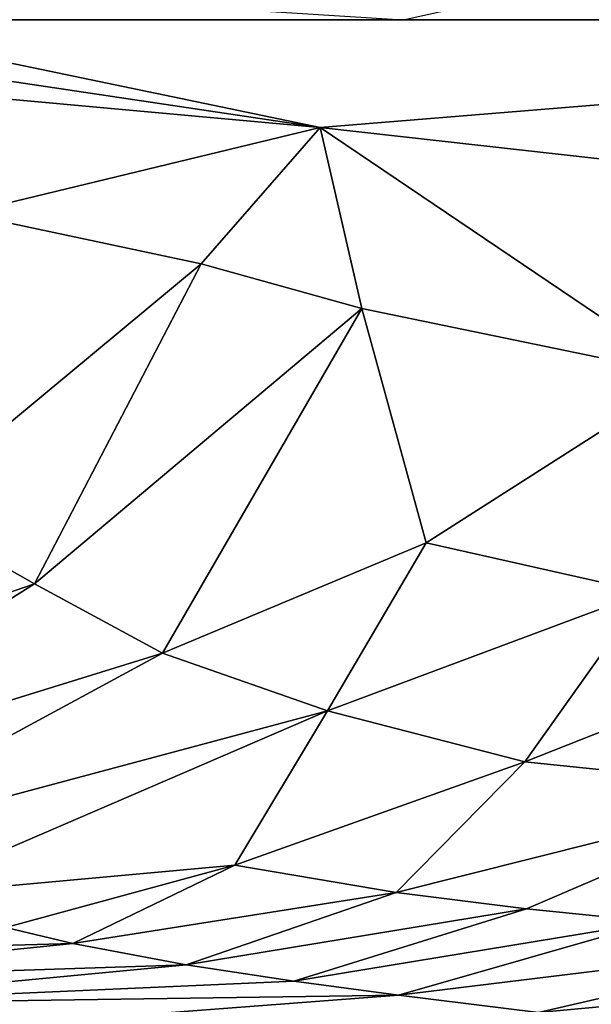
# Model space of a CAD drawing. Extents: x -613 to 613, y -224 to 236.
# Drawn here: x 53 to 89, y -63 to 0 of the extents above; entities that cross this region are included whole.
import ezdxf

# ---------------------------------------------------------------- set-up
doc = ezdxf.new("R2010")
doc.units = 0
doc.header["$MEASUREMENT"] = 0
doc.layers.get('0').update_dxf_attribs({"linetype": 'CONTINUOUS'})

msp = doc.modelspace()

# ---------------------------------------------------------------- linework, layer by layer
for points in [[(39.213, 0, -124.979), (188.118, 0, -119.776), (111.454, 11.596, -122.452)], [(77.421, 0, -135.152), (126.786, 10.897, -133.424), (190.232, 0, -131.209)], [(44.342, 2.1, -136.305), (77.421, 0, -135.152), (44.393, 0, -136.304)], [(139.826, 0, -132.971), (42.851, -220.5, -136.358), (45.068, 0, -136.281)], [(139.826, 0, -132.971), (168.45, -220.5, -131.971), (42.851, -220.5, -136.358)], [(39.166, -1.934, -124.978), (72.133, -6.861, -123.827), (39.213, 0, -124.978)], [(39.213, 0, -124.978), (72.133, -6.861, -123.827), (156.151, 0, -120.894)], [(105.068, -10.559, -122.675), (156.151, 0, -120.894), (72.133, -6.861, -123.827)], [(39.025, -3.853, -124.979), (72.133, -6.861, -123.827), (39.166, -1.934, -124.978)], [(49.488, -12.328, -124.593), (72.133, -6.861, -123.827), (39.025, -3.853, -124.979)], [(49.488, -12.328, -124.593), (64.567, -15.536, -124.059), (72.133, -6.861, -123.827)], [(64.567, -15.536, -124.059), (74.792, -18.374, -123.689), (72.133, -6.861, -123.827)], [(72.133, -6.861, -123.827), (95.523, -22.656, -122.964), (105.068, -10.559, -122.675)], [(74.792, -18.374, -123.689), (95.523, -22.656, -122.964), (72.133, -6.861, -123.827)], [(45.691, -31.211, -124.458), (64.567, -15.536, -124.059), (49.488, -12.328, -124.593)], [(45.691, -31.211, -124.458), (53.976, -35.896, -124.088), (64.567, -15.536, -124.059)], [(53.976, -35.896, -124.088), (74.792, -18.374, -123.689), (64.567, -15.536, -124.059)], [(53.976, -35.896, -124.088), (62.103, -40.298, -123.727), (74.792, -18.374, -123.689)], [(62.103, -40.298, -123.727), (78.877, -33.281, -123.382), (74.792, -18.374, -123.689)], [(74.792, -18.374, -123.689), (78.877, -33.281, -123.382), (95.523, -22.656, -122.964)], [(78.877, -33.281, -123.382), (92.836, -36.432, -122.903), (95.523, -22.656, -122.964)], [(27.21, -45.1, -124.462), (53.976, -35.896, -124.088), (45.691, -31.211, -124.458)], [(78.877, -33.281, -123.382), (62.103, -40.298, -123.727), (72.609, -43.981, -123.328)], [(72.609, -43.981, -123.328), (92.836, -36.432, -122.903), (78.877, -33.281, -123.382)], [(27.21, -45.1, -124.462), (32.318, -49.521, -124.126), (53.976, -35.896, -124.088)], [(32.318, -49.521, -124.126), (62.103, -40.298, -123.727), (53.976, -35.896, -124.088)], [(72.609, -43.981, -123.328), (85.153, -47.215, -122.888), (92.836, -36.432, -122.903)], [(85.153, -47.215, -122.888), (108.969, -37.808, -122.369), (92.836, -36.432, -122.903)], [(85.153, -47.215, -122.888), (102.811, -49.045, -122.308), (108.969, -37.808, -122.369)], [(32.318, -49.521, -124.126), (38.447, -53.121, -123.775), (62.103, -40.298, -123.727)], [(38.447, -53.121, -123.775), (72.609, -43.981, -123.328), (62.103, -40.298, -123.727)], [(38.447, -53.121, -123.775), (45.291, -55.741, -123.447), (72.609, -43.981, -123.328)], [(72.609, -43.981, -123.328), (45.291, -55.741, -123.447), (66.713, -53.8, -123.108)], [(72.609, -43.981, -123.328), (66.713, -53.8, -123.108), (85.153, -47.215, -122.888)], [(66.713, -53.8, -123.108), (76.98, -55.526, -122.745), (85.153, -47.215, -122.888)], [(76.98, -55.526, -122.745), (102.811, -49.045, -122.308), (85.153, -47.215, -122.888)], [(76.98, -55.526, -122.745), (85.273, -56.561, -122.454), (102.811, -49.045, -122.308)], [(85.273, -56.561, -122.454), (93.425, -57.395, -122.17), (102.811, -49.045, -122.308)], [(66.713, -53.8, -123.108), (45.291, -55.741, -123.447), (52.145, -57.749, -123.133)], [(52.145, -57.749, -123.133), (56.409, -58.77, -122.94), (66.713, -53.8, -123.108)], [(56.409, -58.77, -122.94), (76.98, -55.526, -122.745), (66.713, -53.8, -123.108)], [(56.409, -58.77, -122.94), (63.608, -60.124, -122.626), (76.98, -55.526, -122.745)], [(63.608, -60.124, -122.626), (85.273, -56.561, -122.454), (76.98, -55.526, -122.745)], [(63.608, -60.124, -122.626), (70.463, -61.174, -122.332), (85.273, -56.561, -122.454)], [(70.463, -61.174, -122.332), (93.425, -57.395, -122.17), (85.273, -56.561, -122.454)], [(70.463, -61.174, -122.332), (77.126, -62.071, -122.047), (93.425, -57.395, -122.17)], [(77.126, -62.071, -122.047), (106.264, -58.507, -121.723), (93.425, -57.395, -122.17)], [(28.294, -59.565, -123.14), (56.409, -58.77, -122.94), (52.145, -57.749, -123.133)], [(33.338, -61.128, -122.792), (56.409, -58.77, -122.94), (28.294, -59.565, -123.14)], [(33.338, -61.128, -122.792), (63.608, -60.124, -122.626), (56.409, -58.77, -122.94)], [(77.126, -62.071, -122.047), (86.028, -63.155, -121.666), (106.264, -58.507, -121.723)], [(86.028, -63.155, -121.666), (122.816, -59.754, -121.136), (106.264, -58.507, -121.723)], [(37.347, -62.633, -122.42), (63.608, -60.124, -122.626), (33.338, -61.128, -122.792)], [(37.347, -62.633, -122.42), (70.463, -61.174, -122.332), (63.608, -60.124, -122.626)], [(86.028, -63.155, -121.666), (95.652, -64.231, -121.246), (122.816, -59.754, -121.136)], [(37.347, -62.633, -122.42), (77.126, -62.071, -122.047), (70.463, -61.174, -122.332)], [(43.693, -64.603, -121.851), (77.126, -62.071, -122.047), (37.347, -62.633, -122.42)], [(43.693, -64.603, -121.851), (86.028, -63.155, -121.666), (77.126, -62.071, -122.047)]]:
    msp.add_3dface(points)

doc.saveas('drawing.dxf')
